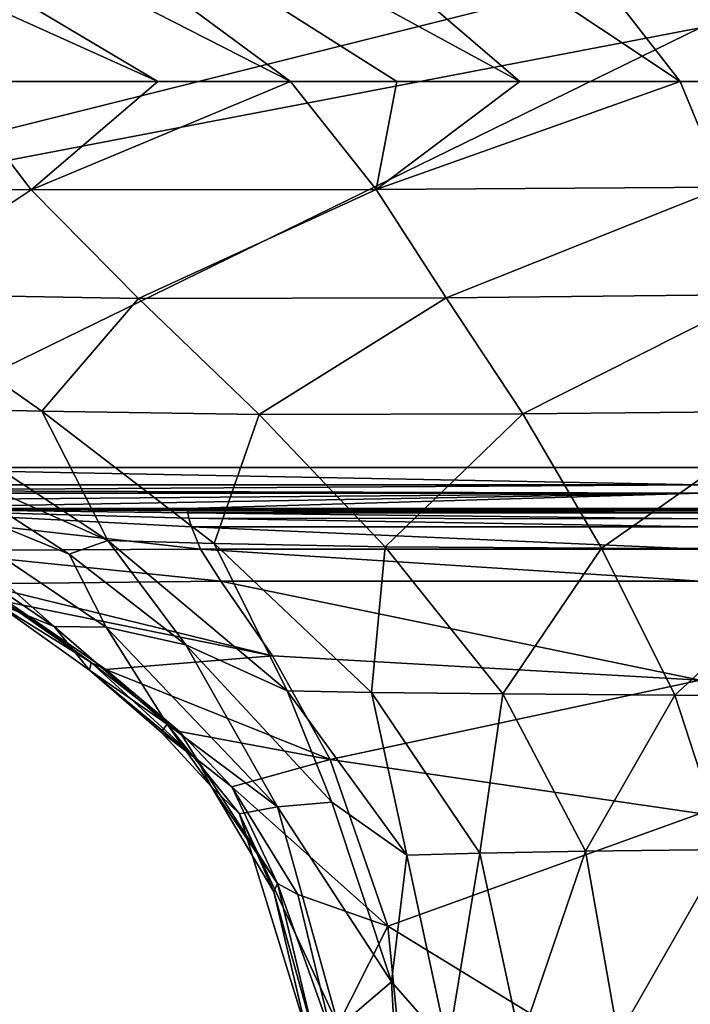
# Model space of a CAD drawing. Units: millimetres. Extents: x -370 to 370, y -910 to 0.
# Drawn here: x -122 to -43, y -228 to -113 of the extents above; entities that cross this region are included whole.
import ezdxf

# ---------------------------------------------------------------- set-up
doc = ezdxf.new("R2010")
doc.units = ezdxf.units.MM
doc.header["$LTSCALE"] = 81.481481
for name, color, linetype in [('22', 7, 'CONTINUOUS'), ('24', 7, 'CONTINUOUS'), ('25', 7, 'CONTINUOUS'), ('28', 7, 'CONTINUOUS'), ('33', 7, 'CONTINUOUS'), ('62', 7, 'CONTINUOUS'), ('63', 7, 'CONTINUOUS'), ('73', 7, 'CONTINUOUS'), ('82', 7, 'CONTINUOUS'), ('88', 7, 'CONTINUOUS'), ('89', 7, 'CONTINUOUS'), ('90', 7, 'CONTINUOUS'), ('91', 7, 'CONTINUOUS'), ('92', 7, 'CONTINUOUS')]:
    doc.layers.add(name, color=color, linetype=linetype)

msp = doc.modelspace()

# ---------------------------------------------------------------- linework, layer by layer
at = {"layer": '22', "linetype": 'Continuous'}
for points in [[(-277.45, -81.41), (366.85, -3), (-223.95, -117.47), (-277.45, -81.41)], [(-223.95, -117.47), (366.85, -3), (-207.53, -127.84), (-223.95, -117.47)], [(-207.53, -127.84), (366.85, -3), (-186.05, -141.25), (-207.53, -127.84)], [(-186.05, -141.25), (366.85, -3), (-42.25, -113.71), (-186.05, -141.25)], [(-147.68, -165.2), (-186.05, -141.25), (-42.25, -113.71), (-147.68, -165.2)], [(-42.25, -165.2), (-147.68, -165.2), (-42.25, -113.71), (-42.25, -165.2)]]:
    msp.add_3dface(points, dxfattribs=at)
at = {"layer": '24', "linetype": 'Continuous'}
for points in [[(-101.85, -172.17, 40.62), (-100.79, -174.77, 47.89), (-143.05, -170, 28.6), (-101.85, -172.17, 40.62)], [(-143.05, -170, 28.6), (-100.79, -174.77, 47.89), (-133.57, -174.94, 48.29), (-143.05, -170, 28.6)], [(-102.15, -171.16, 36.61), (-101.85, -172.17, 40.62), (-143.05, -170, 28.6), (-102.15, -171.16, 36.61)], [(-102.28, -170.51, 33.15), (-102.15, -171.16, 36.61), (-143.05, -170, 28.6), (-102.28, -170.51, 33.15)], [(-102.31, -170.28, 31.5), (-102.28, -170.51, 33.15), (-143.05, -170, 28.6), (-102.31, -170.28, 31.5)], [(-102.33, -170.11, 29.89), (-102.31, -170.28, 31.5), (-143.05, -170, 28.6), (-102.33, -170.11, 29.89)], [(-102.34, -170.05, 29.24), (-102.33, -170.11, 29.89), (-143.05, -170, 28.6), (-102.34, -170.05, 29.24)], [(-102.35, -170, 28.6), (-102.34, -170.05, 29.24), (-143.05, -170, 28.6), (-102.35, -170, 28.6)], [(-100.79, -174.77, 47.89), (-98.43, -178.52, 55.45), (-133.57, -174.94, 48.29), (-100.79, -174.77, 47.89)], [(-133.57, -174.94, 48.29), (-98.43, -178.52, 55.45), (-126.86, -178.84, 56), (-133.57, -174.94, 48.29)], [(-98.43, -178.52, 55.45), (-92.35, -187.25, 67.94), (-126.86, -178.84, 56), (-98.43, -178.52, 55.45)], [(-126.86, -178.84, 56), (-92.35, -187.25, 67.94), (-123.34, -181, 59.52), (-126.86, -178.84, 56)], [(-123.34, -181, 59.52), (-92.35, -187.25, 67.94), (-111.89, -188.86, 69.81), (-123.34, -181, 59.52)], [(-92.35, -187.25, 67.94), (-85.6, -199.4, 79.99), (-111.89, -188.86, 69.81), (-92.35, -187.25, 67.94)], [(-111.89, -188.86, 69.81), (-85.6, -199.4, 79.99), (-103.25, -196.12, 77.15), (-111.89, -188.86, 69.81)], [(-103.25, -196.12, 77.15), (-85.6, -199.4, 79.99), (-97.12, -202.61, 82.53), (-103.25, -196.12, 77.15)], [(-85.6, -199.4, 79.99), (-78.86, -218.95, 92.34), (-97.12, -202.61, 82.53), (-85.6, -199.4, 79.99)], [(-97.12, -202.61, 82.53), (-78.86, -218.95, 92.34), (-89.41, -215.23, 90.53), (-97.12, -202.61, 82.53)], [(-89.41, -215.23, 90.53), (-78.86, -218.95, 92.34), (-85.37, -231.87, 96.97), (-89.41, -215.23, 90.53)], [(-78.86, -218.95, 92.34), (-76.62, -241.36, 98.84), (-85.37, -231.87, 96.97), (-78.86, -218.95, 92.34)]]:
    msp.add_3dface(points, dxfattribs=at)
at = {"layer": '25', "linetype": 'Continuous'}
for points in [[(-145.38, -169.07, 15.27), (-147.68, -168.2, 2.79), (-42.25, -168.2, 2.79), (-145.38, -169.07, 15.27)], [(-143.05, -170, 28.6), (-145.38, -169.07, 15.27), (-42.25, -168.2, 2.79), (-143.05, -170, 28.6)], [(-102.35, -170, 28.6), (-143.05, -170, 28.6), (-42.25, -168.2, 2.79), (-102.35, -170, 28.6)], [(-42.25, -170, 28.6), (-102.35, -170, 28.6), (-42.25, -168.2, 2.79), (-42.25, -170, 28.6)]]:
    msp.add_3dface(points, dxfattribs=at)
at = {"layer": '28', "linetype": 'Continuous'}
for points in [[(-120.63, -132.68, 303.24), (-130.36, -120, 323.48), (-156.34, -132.21, 283.57), (-120.63, -132.68, 303.24)], [(-130.36, -120, 323.48), (-120.63, -132.68, 303.24), (-105.78, -120, 327.67), (-130.36, -120, 323.48)], [(-80.21, -132.65, 311.39), (-90.27, -120, 328.86), (-120.63, -132.68, 303.24), (-80.21, -132.65, 311.39)], [(-120.63, -132.68, 303.24), (-90.27, -120, 328.86), (-105.78, -120, 327.67), (-120.63, -132.68, 303.24)], [(-90.27, -120, 328.86), (-80.21, -132.65, 311.39), (-77.8, -120, 329.64), (-90.27, -120, 328.86)], [(-39.5, -132.39, 314.25), (-44.59, -120, 331.06), (-80.21, -132.65, 311.39), (-39.5, -132.39, 314.25)], [(-80.21, -132.65, 311.39), (-44.59, -120, 331.06), (-63.38, -120, 330.37), (-80.21, -132.65, 311.39)], [(-77.8, -120, 329.64), (-80.21, -132.65, 311.39), (-63.38, -120, 330.37), (-77.8, -120, 329.64)], [(-44.59, -120, 331.06), (-39.5, -132.39, 314.25), (-21.9, -120, 331.53), (-44.59, -120, 331.06)], [(-138.94, -144.87, 265.67), (-120.63, -132.68, 303.24), (-156.34, -132.21, 283.57), (-138.94, -144.87, 265.67)], [(-72.01, -145.32, 295.03), (-39.5, -132.39, 314.25), (-80.21, -132.65, 311.39), (-72.01, -145.32, 295.03)], [(-35.31, -144.95, 298.09), (-39.5, -132.39, 314.25), (-72.01, -145.32, 295.03), (-35.31, -144.95, 298.09)], [(-108.06, -145.4, 285.59), (-120.63, -132.68, 303.24), (-138.94, -144.87, 265.67), (-108.06, -145.4, 285.59)], [(-108.06, -145.4, 285.59), (-80.21, -132.65, 311.39), (-120.63, -132.68, 303.24), (-108.06, -145.4, 285.59)], [(-72.01, -145.32, 295.03), (-80.21, -132.65, 311.39), (-108.06, -145.4, 285.59), (-72.01, -145.32, 295.03)], [(-119.37, -158.59, 251.02), (-108.06, -145.4, 285.59), (-138.94, -144.87, 265.67), (-119.37, -158.59, 251.02)], [(-119.37, -158.59, 251.02), (-138.94, -144.87, 265.67), (-135.1, -158.27, 224.28), (-119.37, -158.59, 251.02)], [(-63.05, -158.91, 280.12), (-35.31, -144.95, 298.09), (-72.01, -145.32, 295.03), (-63.05, -158.91, 280.12)], [(-30.94, -158.6, 283.15), (-35.31, -144.95, 298.09), (-63.05, -158.91, 280.12), (-30.94, -158.6, 283.15)], [(-93.92, -159, 270.13), (-108.06, -145.4, 285.59), (-119.37, -158.59, 251.02), (-93.92, -159, 270.13)], [(-93.92, -159, 270.13), (-72.01, -145.32, 295.03), (-108.06, -145.4, 285.59), (-93.92, -159, 270.13)], [(-63.05, -158.91, 280.12), (-72.01, -145.32, 295.03), (-93.92, -159, 270.13), (-63.05, -158.91, 280.12)], [(-111.67, -173.76, 215.44), (-119.37, -158.59, 251.02), (-135.1, -158.27, 224.28), (-111.67, -173.76, 215.44)], [(-111.67, -173.76, 215.44), (-135.1, -158.27, 224.28), (-134.09, -163.78, 193.1), (-111.67, -173.76, 215.44)], [(-99.2, -174.11, 238.75), (-93.92, -159, 270.13), (-119.37, -158.59, 251.02), (-99.2, -174.11, 238.75)], [(-99.2, -174.11, 238.75), (-119.37, -158.59, 251.02), (-111.67, -173.76, 215.44), (-99.2, -174.11, 238.75)], [(-79.16, -174.51, 256.48), (-93.92, -159, 270.13), (-99.2, -174.11, 238.75), (-79.16, -174.51, 256.48)], [(-79.16, -174.51, 256.48), (-63.05, -158.91, 280.12), (-93.92, -159, 270.13), (-79.16, -174.51, 256.48)], [(-53.81, -174.66, 266.63), (-63.05, -158.91, 280.12), (-79.16, -174.51, 256.48), (-53.81, -174.66, 266.63)], [(-53.81, -174.66, 266.63), (-30.94, -158.6, 283.15), (-63.05, -158.91, 280.12), (-53.81, -174.66, 266.63)], [(-26.62, -174.69, 269.8), (-30.94, -158.6, 283.15), (-53.81, -174.66, 266.63), (-26.62, -174.69, 269.8)], [(-116.19, -175.36, 189.41), (-111.67, -173.76, 215.44), (-134.09, -163.78, 193.1), (-116.19, -175.36, 189.41)], [(-102.51, -185.96, 186.86), (-111.67, -173.76, 215.44), (-116.19, -175.36, 189.41), (-102.51, -185.96, 186.86)], [(-90.64, -191.38, 208.54), (-99.2, -174.11, 238.75), (-111.67, -173.76, 215.44), (-90.64, -191.38, 208.54)], [(-90.64, -191.38, 208.54), (-111.67, -173.76, 215.44), (-102.51, -185.96, 186.86), (-90.64, -191.38, 208.54)], [(-80.76, -191.55, 229.06), (-79.16, -174.51, 256.48), (-99.2, -174.11, 238.75), (-80.76, -191.55, 229.06)], [(-80.76, -191.55, 229.06), (-99.2, -174.11, 238.75), (-90.64, -191.38, 208.54), (-80.76, -191.55, 229.06)], [(-65.38, -191.73, 245.59), (-79.16, -174.51, 256.48), (-80.76, -191.55, 229.06), (-65.38, -191.73, 245.59)], [(-65.38, -191.73, 245.59), (-53.81, -174.66, 266.63), (-79.16, -174.51, 256.48), (-65.38, -191.73, 245.59)], [(-45.25, -191.86, 256.16), (-53.81, -174.66, 266.63), (-65.38, -191.73, 245.59), (-45.25, -191.86, 256.16)], [(-45.25, -191.86, 256.16), (-26.62, -174.69, 269.8), (-53.81, -174.66, 266.63), (-45.25, -191.86, 256.16)], [(-22.78, -191.97, 260.33), (-26.62, -174.69, 269.8), (-45.25, -191.86, 256.16), (-22.78, -191.97, 260.33)], [(-85.42, -204.4, 183.55), (-90.64, -191.38, 208.54), (-102.51, -185.96, 186.86), (-85.42, -204.4, 183.55)], [(-76.61, -210.61, 203.7), (-80.76, -191.55, 229.06), (-90.64, -191.38, 208.54), (-76.61, -210.61, 203.7)], [(-76.61, -210.61, 203.7), (-90.64, -191.38, 208.54), (-85.42, -204.4, 183.55), (-76.61, -210.61, 203.7)], [(-68.09, -210.39, 222.67), (-65.38, -191.73, 245.59), (-80.76, -191.55, 229.06), (-68.09, -210.39, 222.67)], [(-68.09, -210.39, 222.67), (-80.76, -191.55, 229.06), (-76.61, -210.61, 203.7), (-68.09, -210.39, 222.67)], [(-55.68, -210.16, 238.74), (-65.38, -191.73, 245.59), (-68.09, -210.39, 222.67), (-55.68, -210.16, 238.74)], [(-55.68, -210.16, 238.74), (-45.25, -191.86, 256.16), (-65.38, -191.73, 245.59), (-55.68, -210.16, 238.74)], [(-39.34, -209.97, 250.3), (-45.25, -191.86, 256.16), (-55.68, -210.16, 238.74), (-39.34, -209.97, 250.3)], [(-39.34, -209.97, 250.3), (-22.78, -191.97, 260.33), (-45.25, -191.86, 256.16), (-39.34, -209.97, 250.3)], [(-78.42, -225.45, 180.84), (-76.61, -210.61, 203.7), (-85.42, -204.4, 183.55), (-78.42, -225.45, 180.84)], [(-71.82, -232.97, 200.39), (-76.61, -210.61, 203.7), (-78.42, -225.45, 180.84), (-71.82, -232.97, 200.39)], [(-71.82, -232.97, 200.39), (-68.09, -210.39, 222.67), (-76.61, -210.61, 203.7), (-71.82, -232.97, 200.39)], [(-63.32, -232.43, 218.99), (-68.09, -210.39, 222.67), (-71.82, -232.97, 200.39), (-63.32, -232.43, 218.99)], [(-63.32, -232.43, 218.99), (-55.68, -210.16, 238.74), (-68.09, -210.39, 222.67), (-63.32, -232.43, 218.99)], [(-51.88, -231.87, 235.3), (-55.68, -210.16, 238.74), (-63.32, -232.43, 218.99), (-51.88, -231.87, 235.3)], [(-51.88, -231.87, 235.3), (-39.34, -209.97, 250.3), (-55.68, -210.16, 238.74), (-51.88, -231.87, 235.3)], [(-37.25, -231.37, 248.14), (-39.34, -209.97, 250.3), (-51.88, -231.87, 235.3), (-37.25, -231.37, 248.14)], [(-77.56, -240.87, 179.32), (-71.82, -232.97, 200.39), (-78.42, -225.45, 180.84), (-77.56, -240.87, 179.32)]]:
    msp.add_3dface(points, dxfattribs=at)
at = {"layer": '33', "linetype": 'Continuous'}
for points in [[(-116.19, -175.36, 189.41), (-134.09, -163.78, 193.1), (-137.48, -166.6, 145.62), (-116.19, -175.36, 189.41)], [(-116.19, -175.36, 189.41), (-137.48, -166.6, 145.62), (-111.84, -183.92, 144.38), (-116.19, -175.36, 189.41)], [(-136.25, -171.33, 100), (-117.95, -183.83, 100), (-137.48, -166.6, 145.62), (-136.25, -171.33, 100)], [(-137.48, -166.6, 145.62), (-117.95, -183.83, 100), (-111.84, -183.92, 144.38), (-137.48, -166.6, 145.62)], [(-102.51, -185.96, 186.86), (-116.19, -175.36, 189.41), (-111.84, -183.92, 144.38), (-102.51, -185.96, 186.86)], [(-117.95, -183.83, 100), (-104.72, -195.26, 100), (-111.84, -183.92, 144.38), (-117.95, -183.83, 100)], [(-102.51, -185.96, 186.86), (-111.84, -183.92, 144.38), (-91.76, -204.96, 143.22), (-102.51, -185.96, 186.86)], [(-111.84, -183.92, 144.38), (-104.72, -195.26, 100), (-91.76, -204.96, 143.22), (-111.84, -183.92, 144.38)], [(-85.42, -204.4, 183.55), (-102.51, -185.96, 186.86), (-91.76, -204.96, 143.22), (-85.42, -204.4, 183.55)], [(-104.72, -195.26, 100), (-96.24, -205.79, 100), (-91.76, -204.96, 143.22), (-104.72, -195.26, 100)], [(-91.76, -204.96, 143.22), (-96.24, -205.79, 100), (-84.59, -230.72, 141.83), (-91.76, -204.96, 143.22)], [(-78.42, -225.45, 180.84), (-85.42, -204.4, 183.55), (-91.76, -204.96, 143.22), (-78.42, -225.45, 180.84)], [(-78.42, -225.45, 180.84), (-91.76, -204.96, 143.22), (-84.59, -230.72, 141.83), (-78.42, -225.45, 180.84)], [(-96.24, -205.79, 100), (-88.36, -231.39, 100), (-84.59, -230.72, 141.83), (-96.24, -205.79, 100)], [(-77.56, -240.87, 179.32), (-78.42, -225.45, 180.84), (-84.59, -230.72, 141.83), (-77.56, -240.87, 179.32)]]:
    msp.add_3dface(points, dxfattribs=at)
at = {"layer": '62', "linetype": 'Continuous'}
for points in [[(-117.95, -183.83, 100), (-136.25, -171.33, 100), (-125.04, -180.95, 61.25), (-117.95, -183.83, 100)], [(-113.79, -188.93, 71.91), (-117.95, -183.83, 100), (-125.04, -180.95, 61.25), (-113.79, -188.93, 71.91)], [(-104.72, -195.26, 100), (-117.95, -183.83, 100), (-113.79, -188.93, 71.91), (-104.72, -195.26, 100)], [(-105.4, -196.19, 79.5), (-104.72, -195.26, 100), (-113.79, -188.93, 71.91), (-105.4, -196.19, 79.5)], [(-99.51, -202.6, 85.07), (-104.72, -195.26, 100), (-105.4, -196.19, 79.5), (-99.51, -202.6, 85.07)], [(-96.24, -205.79, 100), (-104.72, -195.26, 100), (-99.51, -202.6, 85.07), (-96.24, -205.79, 100)], [(-92.21, -214.9, 93.35), (-96.24, -205.79, 100), (-99.51, -202.6, 85.07), (-92.21, -214.9, 93.35)], [(-88.36, -231.39, 100), (-96.24, -205.79, 100), (-92.21, -214.9, 93.35), (-88.36, -231.39, 100)]]:
    msp.add_3dface(points, dxfattribs=at)
at = {"layer": '63', "linetype": 'Continuous'}
for points in [[(-230.12, -63.95, 398.63), (-105.78, -120, 327.67), (-200.17, -63.94, 401.3), (-230.12, -63.95, 398.63)], [(-130.36, -120, 323.48), (-105.78, -120, 327.67), (-230.12, -63.95, 398.63), (-130.36, -120, 323.48)], [(-200.17, -63.94, 401.3), (-90.27, -120, 328.86), (-166.37, -63.92, 402.34), (-200.17, -63.94, 401.3)], [(-105.78, -120, 327.67), (-90.27, -120, 328.86), (-200.17, -63.94, 401.3), (-105.78, -120, 327.67)], [(-90.27, -120, 328.86), (-77.8, -120, 329.64), (-166.37, -63.92, 402.34), (-90.27, -120, 328.86)], [(-77.8, -120, 329.64), (-63.38, -120, 330.37), (-166.37, -63.92, 402.34), (-77.8, -120, 329.64)], [(-166.37, -63.92, 402.34), (-63.38, -120, 330.37), (-128.87, -63.92, 403.11), (-166.37, -63.92, 402.34)], [(-63.38, -120, 330.37), (-44.59, -120, 331.06), (-128.87, -63.92, 403.11), (-63.38, -120, 330.37)], [(-128.87, -63.92, 403.11), (-44.59, -120, 331.06), (-88.23, -63.92, 403.61), (-128.87, -63.92, 403.11)], [(-44.59, -120, 331.06), (-21.9, -120, 331.53), (-88.23, -63.92, 403.61), (-44.59, -120, 331.06)], [(-88.23, -63.92, 403.61), (-21.9, -120, 331.53), (-45.02, -63.93, 403.87), (-88.23, -63.92, 403.61)], [(-21.9, -120, 331.53), (0, -120, 331.66), (-45.02, -63.93, 403.87), (-21.9, -120, 331.53)], [(-45.02, -63.93, 403.87), (0, -120, 331.66), (0, -66.51, 400.81), (-45.02, -63.93, 403.87)]]:
    msp.add_3dface(points, dxfattribs=at)
at = {"layer": '73', "linetype": 'Continuous'}
for points in [[(-126.86, -178.84, 56), (-123.34, -181, 59.52), (-113.61, -188.04, 68.94), (-126.86, -178.84, 56)], [(-125.04, -180.95, 61.25), (-126.86, -178.84, 56), (-113.61, -188.04, 68.94), (-125.04, -180.95, 61.25)], [(-113.79, -188.93, 71.91), (-125.04, -180.95, 61.25), (-113.61, -188.04, 68.94), (-113.79, -188.93, 71.91)], [(-123.34, -181, 59.52), (-111.89, -188.86, 69.81), (-113.61, -188.04, 68.94), (-123.34, -181, 59.52)], [(-113.79, -188.93, 71.91), (-113.61, -188.04, 68.94), (-101.19, -199.42, 80.29), (-113.79, -188.93, 71.91)], [(-105.4, -196.19, 79.5), (-113.79, -188.93, 71.91), (-101.19, -199.42, 80.29), (-105.4, -196.19, 79.5)], [(-111.89, -188.86, 69.81), (-103.25, -196.12, 77.15), (-113.61, -188.04, 68.94), (-111.89, -188.86, 69.81)], [(-113.61, -188.04, 68.94), (-103.25, -196.12, 77.15), (-101.19, -199.42, 80.29), (-113.61, -188.04, 68.94)], [(-99.51, -202.6, 85.07), (-105.4, -196.19, 79.5), (-101.19, -199.42, 80.29), (-99.51, -202.6, 85.07)], [(-103.25, -196.12, 77.15), (-97.12, -202.61, 82.53), (-101.19, -199.42, 80.29), (-103.25, -196.12, 77.15)], [(-101.19, -199.42, 80.29), (-97.12, -202.61, 82.53), (-91.77, -213.92, 90.51), (-101.19, -199.42, 80.29)], [(-99.51, -202.6, 85.07), (-101.19, -199.42, 80.29), (-91.77, -213.92, 90.51), (-99.51, -202.6, 85.07)], [(-92.21, -214.9, 93.35), (-99.51, -202.6, 85.07), (-91.77, -213.92, 90.51), (-92.21, -214.9, 93.35)], [(-97.12, -202.61, 82.53), (-89.41, -215.23, 90.53), (-91.77, -213.92, 90.51), (-97.12, -202.61, 82.53)], [(-92.21, -214.9, 93.35), (-91.77, -213.92, 90.51), (-87.5, -231.85, 97.89), (-92.21, -214.9, 93.35)], [(-89.41, -215.23, 90.53), (-85.37, -231.87, 96.97), (-91.77, -213.92, 90.51), (-89.41, -215.23, 90.53)], [(-91.77, -213.92, 90.51), (-85.37, -231.87, 96.97), (-87.5, -231.85, 97.89), (-91.77, -213.92, 90.51)], [(-88.36, -231.39, 100), (-92.21, -214.9, 93.35), (-87.5, -231.85, 97.89), (-88.36, -231.39, 100)]]:
    msp.add_3dface(points, dxfattribs=at)
at = {"layer": '82', "linetype": 'Continuous'}
for points in [[(-147.68, -165.2), (-42.25, -165.2), (-42.25, -167.25, 0.81), (-147.68, -165.2)], [(-147.68, -167.25, 0.81), (-147.68, -165.2), (-42.25, -167.25, 0.81), (-147.68, -167.25, 0.81)], [(-42.25, -168.2, 2.79), (-147.68, -167.91, 1.71), (-42.25, -167.25, 0.81), (-42.25, -168.2, 2.79)], [(-147.68, -167.91, 1.71), (-147.68, -167.25, 0.81), (-42.25, -167.25, 0.81), (-147.68, -167.91, 1.71)], [(-42.25, -168.2, 2.79), (-147.68, -168.2, 2.79), (-147.68, -167.91, 1.71), (-42.25, -168.2, 2.79)]]:
    msp.add_3dface(points, dxfattribs=at)
at = {"layer": '88', "linetype": 'Continuous'}
for points in [[(-92.35, -187.25, 67.94), (-98.43, -178.52, 55.45), (-42.25, -190.1, 71.18), (-92.35, -187.25, 67.94)], [(-42.25, -190.1, 71.18), (-98.43, -178.52, 55.45), (-42.25, -178.52, 55.45), (-42.25, -190.1, 71.18)], [(-85.6, -199.4, 79.99), (-92.35, -187.25, 67.94), (-42.25, -190.1, 71.18), (-85.6, -199.4, 79.99)], [(-42.25, -205.72, 84.78), (-85.6, -199.4, 79.99), (-42.25, -190.1, 71.18), (-42.25, -205.72, 84.78)], [(-78.86, -218.95, 92.34), (-85.6, -199.4, 79.99), (-42.25, -205.72, 84.78), (-78.86, -218.95, 92.34)], [(-42.25, -241.36, 98.84), (-78.86, -218.95, 92.34), (-42.25, -205.72, 84.78), (-42.25, -241.36, 98.84)], [(-76.62, -241.36, 98.84), (-78.86, -218.95, 92.34), (-42.25, -241.36, 98.84), (-76.62, -241.36, 98.84)]]:
    msp.add_3dface(points, dxfattribs=at)
at = {"layer": '89', "linetype": 'Continuous'}
for points in [[(-100.79, -174.77, 47.89), (-101.85, -172.17, 40.62), (-42.25, -174.78, 47.91), (-100.79, -174.77, 47.89)], [(-42.25, -174.78, 47.91), (-101.85, -172.17, 40.62), (-42.25, -172.17, 40.62), (-42.25, -174.78, 47.91)], [(-98.43, -178.52, 55.45), (-100.79, -174.77, 47.89), (-42.25, -178.52, 55.45), (-98.43, -178.52, 55.45)], [(-42.25, -178.52, 55.45), (-100.79, -174.77, 47.89), (-42.25, -174.78, 47.91), (-42.25, -178.52, 55.45)]]:
    msp.add_3dface(points, dxfattribs=at)
at = {"layer": '90', "linetype": 'Continuous'}
for points in [[(-102.15, -171.16, 36.61), (-102.28, -170.51, 33.15), (-42.25, -171.21, 36.84), (-102.15, -171.16, 36.61)], [(-42.25, -171.21, 36.84), (-102.28, -170.51, 33.15), (-42.25, -170.51, 33.15), (-42.25, -171.21, 36.84)], [(-101.85, -172.17, 40.62), (-102.15, -171.16, 36.61), (-42.25, -172.17, 40.62), (-101.85, -172.17, 40.62)], [(-42.25, -172.17, 40.62), (-102.15, -171.16, 36.61), (-42.25, -171.21, 36.84), (-42.25, -172.17, 40.62)]]:
    msp.add_3dface(points, dxfattribs=at)
at = {"layer": '91', "linetype": 'Continuous'}
for points in [[(-102.31, -170.28, 31.5), (-102.33, -170.11, 29.89), (-42.25, -170.28, 31.51), (-102.31, -170.28, 31.5)], [(-42.25, -170.28, 31.51), (-102.33, -170.11, 29.89), (-42.25, -170.11, 29.89), (-42.25, -170.28, 31.51)], [(-102.28, -170.51, 33.15), (-102.31, -170.28, 31.5), (-42.25, -170.51, 33.15), (-102.28, -170.51, 33.15)], [(-42.25, -170.51, 33.15), (-102.31, -170.28, 31.5), (-42.25, -170.28, 31.51), (-42.25, -170.51, 33.15)]]:
    msp.add_3dface(points, dxfattribs=at)
at = {"layer": '92', "linetype": 'Continuous'}
for points in [[(-102.34, -170.05, 29.24), (-102.35, -170, 28.6), (-42.25, -170.05, 29.24), (-102.34, -170.05, 29.24)], [(-102.35, -170, 28.6), (-42.25, -170, 28.6), (-42.25, -170.05, 29.24), (-102.35, -170, 28.6)], [(-102.33, -170.11, 29.89), (-102.34, -170.05, 29.24), (-42.25, -170.11, 29.89), (-102.33, -170.11, 29.89)], [(-42.25, -170.11, 29.89), (-102.34, -170.05, 29.24), (-42.25, -170.05, 29.24), (-42.25, -170.11, 29.89)]]:
    msp.add_3dface(points, dxfattribs=at)

doc.saveas('drawing.dxf')
